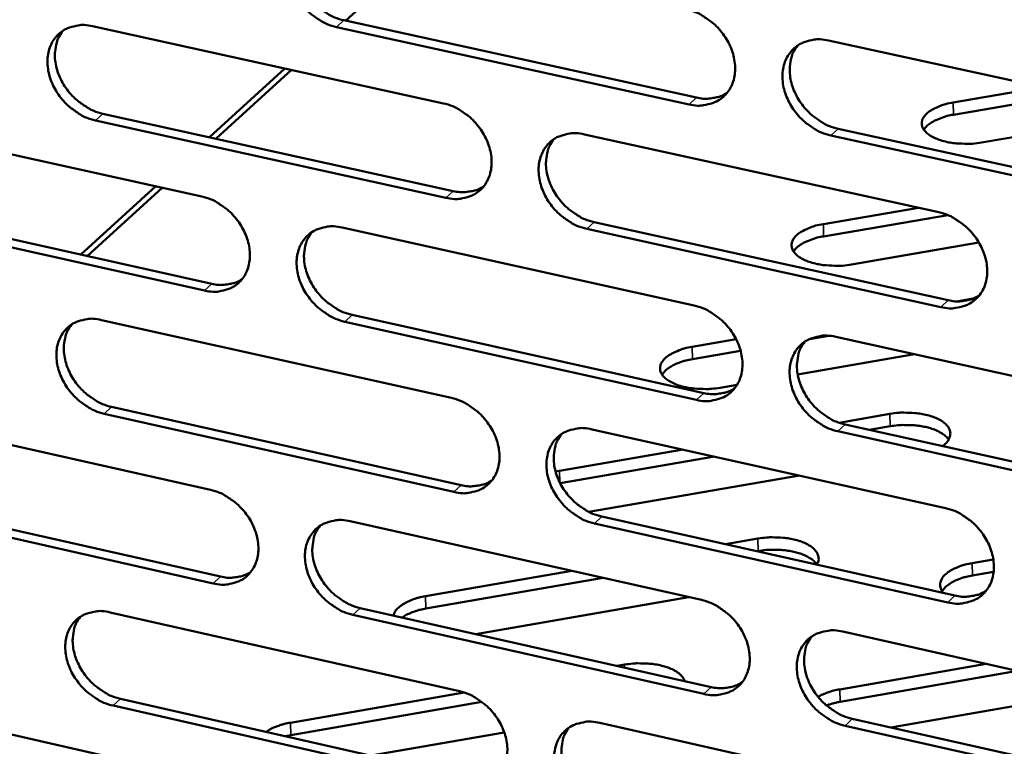
# Model space of a CAD drawing. Units: millimetres. Extents: x 65 to 5840, y 100 to 4100.
# Drawn here: x 5287 to 5322, y 3405 to 3431 of the extents above; entities that cross this region are included whole.
import ezdxf

# ---------------------------------------------------------------- set-up
doc = ezdxf.new("R2010")
doc.units = ezdxf.units.MM
doc.header["$LTSCALE"] = 20
doc.layers.add('Visible (ISO)', color=7, linetype='Continuous', lineweight=50)
doc.layers.add('Visible Narrow (ISO)', color=7, linetype='Continuous', lineweight=35)

msp = doc.modelspace()

# ---------------------------------------------------------------- linework, layer by layer
at = {"layer": 'Visible (ISO)'}
for p, q in [((5298.672, 3430.619), (5301.375, 3433.081)), ((5298.612, 3430.632), (5311.175, 3427.879)), ((5289.662, 3430.422), (5302.161, 3427.674)), ((5310.915, 3427.638), (5298.349, 3430.393)), ((5315.885, 3429.913), (5328.586, 3427.14)), ((5293.829, 3426.468), (5296.516, 3428.915)), ((5294.059, 3426.417), (5296.746, 3428.865)), ((5320.328, 3427.705), (5323.511, 3428.248)), ((5324.634, 3428.003), (5320.338, 3427.27)), ((5281.134, 3427.106), (5293.556, 3424.357)), ((5290.027, 3427.307), (5302.514, 3424.551)), ((5327.614, 3427.352), (5321.335, 3426.28)), ((5302.252, 3424.311), (5289.763, 3427.068)), ((5316.225, 3426.772), (5328.914, 3423.99)), ((5307.185, 3426.57), (5319.808, 3423.795)), ((5328.658, 3423.747), (5315.966, 3426.53)), ((5289.239, 3422.288), (5291.91, 3424.721)), ((5289.47, 3422.237), (5292.141, 3424.67)), ((5281.506, 3424.006), (5293.916, 3421.249)), ((5315.698, 3423.375), (5319.084, 3423.954)), ((5293.654, 3421.008), (5281.241, 3423.767)), ((5320.128, 3423.695), (5315.708, 3422.938)), ((5298.549, 3423.252), (5311.095, 3420.476)), ((5307.533, 3423.444), (5320.144, 3420.661)), ((5319.886, 3420.418), (5307.273, 3423.203)), ((5321.243, 3422.713), (5316.702, 3421.935)), ((5320.453, 3420.621), (5321.036, 3420.722)), ((5298.905, 3420.141), (5311.438, 3417.357)), ((5289.977, 3419.958), (5302.446, 3417.181)), ((5311.179, 3417.114), (5298.643, 3419.899)), ((5315.885, 3419.397), (5315.202, 3419.28)), ((5311.021, 3419.001), (5312.592, 3419.271)), ((5316.138, 3419.36), (5328.809, 3416.556)), ((5312.751, 3418.858), (5311.032, 3418.563)), ((5318.947, 3418.738), (5314.782, 3418.022)), ((5312.624, 3417.65), (5312.023, 3417.547)), ((5281.468, 3416.689), (5293.861, 3413.91)), ((5302.537, 3413.834), (5290.077, 3416.621)), ((5290.341, 3416.862), (5302.798, 3414.077)), ((5316.256, 3416.301), (5318.068, 3416.613)), ((5316.477, 3416.238), (5329.135, 3413.426)), ((5307.458, 3416.064), (5320.051, 3413.259)), ((5328.879, 3413.18), (5316.219, 3415.994)), ((5318.078, 3416.174), (5317.338, 3416.046)), ((5306.298, 3414.584), (5310.698, 3415.343)), ((5311.816, 3415.094), (5306.321, 3414.146)), ((5306.159, 3414.557), (5306.298, 3414.584)), ((5314.847, 3414.419), (5307.346, 3413.123)), ((5281.839, 3413.607), (5294.22, 3410.821)), ((5293.958, 3410.578), (5281.574, 3413.366)), ((5298.843, 3412.793), (5311.358, 3409.987)), ((5320.128, 3409.899), (5307.545, 3412.713)), ((5307.805, 3412.957), (5320.386, 3410.144)), ((5312.213, 3411.971), (5313.366, 3412.171)), ((5313.377, 3411.73), (5313.33, 3411.721)), ((5321.003, 3411.301), (5321.754, 3411.432)), ((5301.527, 3410.122), (5306.735, 3411.023)), ((5321.766, 3410.99), (5321.013, 3410.86)), ((5307.852, 3410.773), (5301.539, 3409.68)), ((5310.899, 3410.09), (5303.312, 3408.775)), ((5299.197, 3409.701), (5311.701, 3406.886)), ((5290.29, 3409.546), (5302.73, 3406.738)), ((5311.442, 3406.641), (5298.936, 3409.457)), ((5316.389, 3408.859), (5329.029, 3406.025)), ((5308.359, 3407.639), (5308.617, 3407.684)), ((5316.286, 3406.804), (5321.502, 3407.712)), ((5322.619, 3407.462), (5316.297, 3406.361)), ((5325.702, 3406.771), (5318.102, 3405.446)), ((5290.652, 3406.468), (5303.08, 3403.653)), ((5296.708, 3405.615), (5302.901, 3406.691)), ((5281.8, 3406.322), (5294.164, 3403.514)), ((5302.82, 3403.408), (5290.39, 3406.224)), ((5303.532, 3406.355), (5296.721, 3405.171)), ((5316.727, 3405.755), (5329.355, 3402.913)), ((5307.73, 3405.61), (5320.293, 3402.775)), ((5329.1, 3402.666), (5316.47, 3405.509)), ((5296.721, 3405.171), (5296.54, 3405.134)), ((5304.331, 3405.269), (5299.589, 3404.444))]:
    msp.add_line(p, q, dxfattribs=at)
at = {"layer": 'Visible (ISO)', "flags": 128}
for points in [[(5298.349, 3430.393, -0.032296), (5298.02, 3430.494, -0.052786), (5297.831, 3430.589, -0.013505), (5297.494, 3430.819, -0.031654), (5297.359, 3430.93, -0.030305), (5297.156, 3431.145, -0.030215), (5296.979, 3431.383, -0.032196), (5296.84, 3431.632, -0.031195), (5296.729, 3431.904, -0.036436), (5296.663, 3432.164, -0.034842), (5296.633, 3432.442, -0.042613), (5296.644, 3432.692, -0.041144), (5296.699, 3432.945, -0.048766), (5296.79, 3433.163, -0.048071), (5296.923, 3433.363, -0.050973), (5297.088, 3433.527, -0.051021), (5297.282, 3433.655, -0.046964), (5297.427, 3433.714, -0.022791), (5297.741, 3433.792, -0.064886), (5297.954, 3433.808, -0.045415), (5298.255, 3433.762)], [(5297.182, 3433.595, 0.043245), (5297.024, 3433.351, 0.067834), (5296.96, 3433.177, 0.021765), (5296.903, 3432.847, 0.042442), (5296.896, 3432.675, 0.034722), (5296.927, 3432.397, 0.036309), (5296.993, 3432.138, 0.031117), (5297.104, 3431.866, 0.032108), (5297.244, 3431.619, 0.030157), (5297.42, 3431.381, 0.030242), (5297.624, 3431.167, 0.031599), (5297.758, 3431.057, 0.013459), (5298.095, 3430.827, 0.052709), (5298.283, 3430.733, 0.032238), (5298.612, 3430.632)], [(5310.83, 3431.017, -0.032324), (5311.162, 3430.916, -0.052783), (5311.352, 3430.82, -0.013529), (5311.692, 3430.589, -0.031691), (5311.827, 3430.478, -0.030452), (5312.032, 3430.262, -0.030332), (5312.209, 3430.022, -0.0324), (5312.349, 3429.773, -0.031389), (5312.46, 3429.499, -0.036679), (5312.526, 3429.238, -0.035106), (5312.555, 3428.958, -0.04283), (5312.543, 3428.708, -0.041416), (5312.486, 3428.454, -0.048827), (5312.393, 3428.235, -0.048193), (5312.259, 3428.036, -0.050782), (5312.092, 3427.871, -0.050884), (5311.896, 3427.744, -0.046636), (5311.749, 3427.685, -0.02259), (5311.433, 3427.607, -0.064555), (5311.218, 3427.592, -0.045125), (5310.915, 3427.638)], [(5289.763, 3427.068, -0.032232), (5289.436, 3427.168, -0.052728), (5289.248, 3427.263, -0.013463), (5288.912, 3427.493, -0.031583), (5288.779, 3427.603, -0.030189), (5288.576, 3427.817, -0.030107), (5288.4, 3428.055, -0.03207), (5288.261, 3428.302, -0.031066), (5288.151, 3428.574, -0.036328), (5288.084, 3428.832, -0.034715), (5288.054, 3429.11, -0.042571), (5288.065, 3429.358, -0.041076), (5288.119, 3429.61, -0.04885), (5288.209, 3429.827, -0.048141), (5288.341, 3430.025, -0.051169), (5288.504, 3430.189, -0.05121), (5288.696, 3430.316, -0.047141), (5288.841, 3430.374, -0.022897), (5289.152, 3430.452, -0.065018), (5289.364, 3430.467, -0.045558), (5289.662, 3430.422)], [(5288.602, 3430.26, 0.043288), (5288.446, 3430.018, 0.067938), (5288.382, 3429.844, 0.021809), (5288.325, 3429.516, 0.042464), (5288.318, 3429.345, 0.034641), (5288.349, 3429.067, 0.03625), (5288.416, 3428.809, 0.031019), (5288.527, 3428.538, 0.032018), (5288.666, 3428.291, 0.030073), (5288.841, 3428.054, 0.030151), (5289.044, 3427.841, 0.031551), (5289.177, 3427.731, 0.013435), (5289.513, 3427.502, 0.052681), (5289.7, 3427.407, 0.032197), (5290.027, 3427.307)], [(5315.966, 3426.53, -0.032287), (5315.634, 3426.631, -0.052713), (5315.443, 3426.727, -0.013493), (5315.103, 3426.959, -0.031655), (5314.968, 3427.07, -0.030456), (5314.763, 3427.286, -0.030328), (5314.586, 3427.526, -0.032426), (5314.446, 3427.775, -0.031406), (5314.335, 3428.049, -0.036714), (5314.269, 3428.31, -0.035133), (5314.24, 3428.59, -0.042854), (5314.253, 3428.841, -0.041429), (5314.31, 3429.094, -0.048813), (5314.402, 3429.313, -0.048157), (5314.538, 3429.513, -0.050725), (5314.705, 3429.678, -0.050801), (5314.902, 3429.806, -0.046581), (5315.049, 3429.865, -0.02254), (5315.366, 3429.944, -0.064509), (5315.581, 3429.959, -0.04508), (5315.885, 3429.913)], [(5314.781, 3429.734, 0.043015), (5314.625, 3429.488, 0.067484), (5314.562, 3429.313, 0.021557), (5314.506, 3428.982, 0.042248), (5314.5, 3428.81, 0.03469), (5314.532, 3428.532, 0.036251), (5314.6, 3428.273, 0.031112), (5314.712, 3428.002, 0.0321), (5314.853, 3427.755, 0.030107), (5315.03, 3427.518, 0.030216), (5315.234, 3427.305, 0.031448), (5315.368, 3427.195, 0.013323), (5315.706, 3426.966, 0.052425), (5315.895, 3426.872, 0.032066), (5316.225, 3426.772)], [(5311.175, 3427.879, 0.033107), (5311.415, 3427.839, 0.050926), (5311.574, 3427.839, 0.01345), (5311.771, 3427.866, 0.014907), (5311.948, 3427.899, 0.05656), (5312.079, 3427.945, 0.034928), (5312.275, 3428.055)], [(5302.161, 3427.674, -0.03226), (5302.491, 3427.573, -0.052725), (5302.68, 3427.478, -0.013487), (5303.018, 3427.248, -0.031621), (5303.153, 3427.137, -0.030334), (5303.356, 3426.922, -0.030224), (5303.533, 3426.683, -0.032273), (5303.673, 3426.434, -0.031258), (5303.783, 3426.161, -0.036569), (5303.849, 3425.902, -0.034977), (5303.879, 3425.623, -0.042788), (5303.867, 3425.374, -0.041349), (5303.811, 3425.122, -0.048913), (5303.72, 3424.904, -0.048265), (5303.586, 3424.705, -0.050979), (5303.421, 3424.542, -0.051074), (5303.226, 3424.415, -0.046812), (5303.08, 3424.357, -0.022695), (5302.767, 3424.279, -0.064686), (5302.553, 3424.265, -0.045268), (5302.252, 3424.311)], [(5321.335, 3426.28, -0.018487), (5321.018, 3426.238, -0.031864), (5320.832, 3426.233, -0.005069), (5320.441, 3426.25, -0.017617), (5320.329, 3426.261, -0.022555), (5320.116, 3426.297, -0.019598), (5319.875, 3426.36, -0.031825), (5319.706, 3426.423, -0.026822), (5319.515, 3426.521, -0.050793), (5319.391, 3426.612, -0.049175), (5319.284, 3426.729, -0.078644), (5319.224, 3426.842, -0.082782), (5319.204, 3426.962, -0.081127), (5319.224, 3427.083, -0.076839), (5319.284, 3427.198, -0.046771), (5319.392, 3427.32, -0.049014), (5319.515, 3427.414, -0.025945), (5319.613, 3427.468, -0.010081), (5319.875, 3427.589, -0.040137), (5320.053, 3427.65, -0.027077), (5320.328, 3427.705)], [(5320.338, 3427.27, 0.019162), (5320.114, 3427.226, 0.031107), (5319.979, 3427.185, 0.005265), (5319.739, 3427.093, 0.018354), (5319.671, 3427.063, 0.029191), (5319.596, 3427.021, 0.012673), (5319.433, 3426.911, 0.055577), (5319.371, 3426.855, 0.030746), (5319.278, 3426.738)], [(5307.273, 3423.203, -0.032223), (5306.942, 3423.304, -0.052656), (5306.753, 3423.399, -0.013451), (5306.414, 3423.63, -0.031585), (5306.28, 3423.741, -0.030338), (5306.076, 3423.956, -0.030219), (5305.899, 3424.195, -0.032299), (5305.76, 3424.444, -0.031275), (5305.649, 3424.717, -0.036604), (5305.583, 3424.976, -0.035004), (5305.553, 3425.255, -0.042812), (5305.566, 3425.504, -0.041362), (5305.622, 3425.757, -0.048899), (5305.713, 3425.975, -0.048229), (5305.847, 3426.174, -0.050922), (5306.013, 3426.338, -0.050991), (5306.208, 3426.465, -0.046757), (5306.354, 3426.523, -0.022645), (5306.669, 3426.601, -0.064641), (5306.883, 3426.616, -0.045222), (5307.185, 3426.57)], [(5306.094, 3426.397, 0.043061), (5305.939, 3426.152, 0.067591), (5305.876, 3425.978, 0.021604), (5305.821, 3425.648, 0.042273), (5305.815, 3425.477, 0.034613), (5305.847, 3425.201, 0.036195), (5305.915, 3424.943, 0.031017), (5306.026, 3424.672, 0.032012), (5306.166, 3424.426, 0.030026), (5306.343, 3424.19, 0.030128), (5306.546, 3423.977, 0.031403), (5306.68, 3423.867, 0.013302), (5307.017, 3423.639, 0.052402), (5307.205, 3423.544, 0.032029), (5307.533, 3423.444)], [(5302.514, 3424.551, 0.032961), (5302.751, 3424.512, 0.050733), (5302.908, 3424.512, 0.013345), (5303.103, 3424.537, 0.014803), (5303.277, 3424.57, 0.056396), (5303.407, 3424.614, 0.03479), (5303.6, 3424.723)], [(5293.556, 3424.357, -0.032196), (5293.884, 3424.256, -0.052667), (5294.072, 3424.161, -0.013445), (5294.408, 3423.931, -0.03155), (5294.542, 3423.821, -0.030217), (5294.745, 3423.606, -0.030116), (5294.921, 3423.368, -0.032147), (5295.06, 3423.121, -0.031128), (5295.171, 3422.849, -0.03646), (5295.237, 3422.591, -0.034849), (5295.267, 3422.313, -0.042746), (5295.255, 3422.065, -0.041282), (5295.201, 3421.814, -0.048998), (5295.11, 3421.597, -0.048337), (5294.978, 3421.399, -0.051176), (5294.814, 3421.237, -0.051263), (5294.621, 3421.111, -0.046989), (5294.476, 3421.053, -0.0228), (5294.165, 3420.976, -0.064817), (5293.953, 3420.962, -0.04541), (5293.654, 3421.008)], [(5319.808, 3423.795, -0.032251), (5320.141, 3423.694, -0.052653), (5320.332, 3423.598, -0.013475), (5320.673, 3423.366, -0.031622), (5320.809, 3423.254, -0.030485), (5321.013, 3423.038, -0.030337), (5321.191, 3422.798, -0.032504), (5321.331, 3422.548, -0.03147), (5321.442, 3422.274, -0.036848), (5321.507, 3422.013, -0.03527), (5321.536, 3421.734, -0.04303), (5321.523, 3421.483, -0.041636), (5321.465, 3421.23, -0.048958), (5321.372, 3421.012, -0.048349), (5321.236, 3420.812, -0.050728), (5321.068, 3420.648, -0.050851), (5320.871, 3420.521, -0.046429), (5320.724, 3420.463, -0.022444), (5320.406, 3420.386, -0.06431), (5320.19, 3420.371, -0.044933), (5319.886, 3420.418)], [(5298.643, 3419.899, -0.032159), (5298.314, 3420.001, -0.052598), (5298.126, 3420.096, -0.013409), (5297.79, 3420.326, -0.031515), (5297.656, 3420.437, -0.030222), (5297.453, 3420.651, -0.030111), (5297.277, 3420.889, -0.032173), (5297.137, 3421.137, -0.031145), (5297.027, 3421.409, -0.036495), (5296.961, 3421.667, -0.034876), (5296.931, 3421.944, -0.04277), (5296.943, 3422.193, -0.041294), (5296.998, 3422.444, -0.048984), (5297.088, 3422.661, -0.048301), (5297.221, 3422.859, -0.051119), (5297.385, 3423.022, -0.05118), (5297.579, 3423.148, -0.046934), (5297.724, 3423.207, -0.02275), (5298.037, 3423.284, -0.064773), (5298.249, 3423.298, -0.045365), (5298.549, 3423.252)], [(5316.702, 3421.935, -0.018587), (5316.383, 3421.893, -0.031999), (5316.196, 3421.888, -0.005119), (5315.804, 3421.906, -0.017714), (5315.691, 3421.916, -0.022716), (5315.477, 3421.953, -0.01974), (5315.236, 3422.016, -0.032059), (5315.065, 3422.08, -0.027075), (5314.875, 3422.179, -0.051073), (5314.75, 3422.271, -0.049536), (5314.643, 3422.389, -0.078629), (5314.584, 3422.503, -0.08261), (5314.565, 3422.625, -0.080505), (5314.586, 3422.747, -0.076321), (5314.646, 3422.863, -0.046461), (5314.755, 3422.986, -0.048784), (5314.879, 3423.081, -0.025946), (5314.978, 3423.136, -0.010074), (5315.242, 3423.257, -0.040169), (5315.421, 3423.319, -0.027072), (5315.698, 3423.375)], [(5297.471, 3423.085, 0.043104), (5297.317, 3422.841, 0.067696), (5297.255, 3422.668, 0.021649), (5297.2, 3422.34, 0.042297), (5297.194, 3422.169, 0.034535), (5297.226, 3421.893, 0.036138), (5297.293, 3421.637, 0.030921), (5297.405, 3421.367, 0.031923), (5297.545, 3421.121, 0.029945), (5297.72, 3420.886, 0.03004), (5297.923, 3420.673, 0.031357), (5298.056, 3420.564, 0.01328), (5298.391, 3420.335, 0.052377), (5298.578, 3420.241, 0.031991), (5298.905, 3420.141)], [(5315.708, 3422.938, 0.0193), (5315.482, 3422.893, 0.031303), (5315.345, 3422.852, 0.005335), (5315.103, 3422.758, 0.01849), (5315.034, 3422.728, 0.029386), (5314.959, 3422.685, 0.012824), (5314.794, 3422.573, 0.055878), (5314.731, 3422.517, 0.030954), (5314.638, 3422.397)], [(5293.916, 3421.249, 0.032817), (5294.151, 3421.209, 0.050542), (5294.306, 3421.209, 0.013241), (5294.498, 3421.234, 0.014701), (5294.67, 3421.265, 0.056233), (5294.798, 3421.308, 0.034653), (5294.99, 3421.415)], [(5320.144, 3420.661, 0.033524), (5320.388, 3420.62, 0.05141), (5320.55, 3420.621, 0.013748), (5320.751, 3420.648, 0.015264), (5320.93, 3420.683, 0.057204), (5321.064, 3420.73, 0.035402), (5321.262, 3420.844)], [(5311.095, 3420.476, -0.032187), (5311.426, 3420.374, -0.052595), (5311.616, 3420.279, -0.013433), (5311.955, 3420.047, -0.031552), (5312.09, 3419.936, -0.030367), (5312.294, 3419.721, -0.030228), (5312.471, 3419.482, -0.032377), (5312.61, 3419.233, -0.031339), (5312.721, 3418.96, -0.036738), (5312.787, 3418.7, -0.03514), (5312.816, 3418.422, -0.042988), (5312.803, 3418.172, -0.041569), (5312.747, 3417.92, -0.049045), (5312.654, 3417.703, -0.048423), (5312.52, 3417.505, -0.050926), (5312.353, 3417.341, -0.051042), (5312.158, 3417.215, -0.046605), (5312.011, 3417.158, -0.022549), (5311.696, 3417.081, -0.064442), (5311.482, 3417.067, -0.045075), (5311.179, 3417.114)], [(5290.077, 3416.621, -0.032096), (5289.75, 3416.722, -0.05254), (5289.563, 3416.817, -0.013367), (5289.228, 3417.047, -0.031445), (5289.095, 3417.157, -0.030106), (5288.893, 3417.37, -0.030005), (5288.718, 3417.607, -0.032048), (5288.579, 3417.854, -0.031016), (5288.469, 3418.125, -0.036387), (5288.402, 3418.382, -0.034748), (5288.372, 3418.658, -0.042728), (5288.383, 3418.905, -0.041227), (5288.437, 3419.156, -0.049068), (5288.527, 3419.371, -0.048372), (5288.658, 3419.569, -0.051316), (5288.821, 3419.731, -0.051369), (5289.013, 3419.856, -0.047111), (5289.157, 3419.914, -0.022855), (5289.468, 3419.99, -0.064903), (5289.679, 3420.005, -0.045508), (5289.977, 3419.958)], [(5288.911, 3419.796, 0.043146), (5288.758, 3419.554, 0.067798), (5288.696, 3419.382, 0.021692), (5288.642, 3419.055, 0.042318), (5288.636, 3418.886, 0.034456), (5288.668, 3418.611, 0.03608), (5288.736, 3418.355, 0.030825), (5288.847, 3418.086, 0.031835), (5288.986, 3417.841, 0.029863), (5289.161, 3417.606, 0.029951), (5289.363, 3417.394, 0.031311), (5289.495, 3417.285, 0.013257), (5289.829, 3417.057, 0.052352), (5290.015, 3416.963, 0.031952), (5290.341, 3416.862)], [(5316.219, 3415.994, -0.03215), (5315.887, 3416.096, -0.052526), (5315.697, 3416.192, -0.013397), (5315.357, 3416.423, -0.031516), (5315.222, 3416.535, -0.030371), (5315.019, 3416.75, -0.030223), (5314.841, 3416.989, -0.032403), (5314.702, 3417.238, -0.031355), (5314.591, 3417.511, -0.036774), (5314.525, 3417.771, -0.035167), (5314.496, 3418.049, -0.043013), (5314.509, 3418.299, -0.041581), (5314.566, 3418.551, -0.049031), (5314.659, 3418.769, -0.048387), (5314.793, 3418.967, -0.050869), (5314.96, 3419.131, -0.050958), (5315.157, 3419.257, -0.04655), (5315.303, 3419.315, -0.022499), (5315.62, 3419.393, -0.064397), (5315.834, 3419.407, -0.04503), (5316.138, 3419.36)], [(5315.028, 3419.181, 0.042875), (5314.876, 3418.935, 0.067348), (5314.815, 3418.761, 0.021442), (5314.761, 3418.432, 0.042103), (5314.756, 3418.262, 0.034502), (5314.789, 3417.986, 0.036079), (5314.858, 3417.729, 0.030913), (5314.97, 3417.46, 0.031913), (5315.111, 3417.215, 0.029892), (5315.288, 3416.98, 0.030011), (5315.491, 3416.769, 0.031206), (5315.624, 3416.66, 0.013145), (5315.961, 3416.432, 0.052094), (5316.149, 3416.338, 0.03182), (5316.477, 3416.238)], [(5312.023, 3417.547, -0.018687), (5311.702, 3417.505, -0.032134), (5311.514, 3417.499, -0.005169), (5311.121, 3417.517, -0.017811), (5311.007, 3417.528, -0.022879), (5310.792, 3417.565, -0.019885), (5310.55, 3417.629, -0.032295), (5310.379, 3417.694, -0.027331), (5310.188, 3417.794, -0.051355), (5310.063, 3417.887, -0.049897), (5309.957, 3418.006, -0.078607), (5309.898, 3418.121, -0.082432), (5309.879, 3418.244, -0.079882), (5309.9, 3418.367, -0.075803), (5309.962, 3418.485, -0.046152), (5310.072, 3418.609, -0.048553), (5310.197, 3418.705, -0.025946), (5310.297, 3418.76, -0.010066), (5310.563, 3418.883, -0.040201), (5310.743, 3418.945, -0.027067), (5311.021, 3419.001)], [(5311.032, 3418.563, 0.019439), (5310.803, 3418.518, 0.0315), (5310.666, 3418.475, 0.005407), (5310.421, 3418.38, 0.018626), (5310.351, 3418.349, 0.029582), (5310.275, 3418.306, 0.012975), (5310.109, 3418.192, 0.056177), (5310.046, 3418.134, 0.031162), (5309.952, 3418.013)], [(5311.438, 3417.357, 0.033374), (5311.68, 3417.316, 0.051214), (5311.84, 3417.316, 0.013639), (5312.038, 3417.343, 0.015157), (5312.216, 3417.377, 0.057035), (5312.347, 3417.422, 0.03526), (5312.543, 3417.534)], [(5302.446, 3417.181, -0.032123), (5302.775, 3417.079, -0.052538), (5302.964, 3416.984, -0.013391), (5303.301, 3416.753, -0.031482), (5303.436, 3416.642, -0.03025), (5303.638, 3416.428, -0.03012), (5303.815, 3416.189, -0.03225), (5303.954, 3415.942, -0.031208), (5304.064, 3415.67, -0.036628), (5304.13, 3415.411, -0.035011), (5304.16, 3415.134, -0.042946), (5304.148, 3414.886, -0.041501), (5304.092, 3414.635, -0.049131), (5304.001, 3414.419, -0.048496), (5303.868, 3414.221, -0.051123), (5303.703, 3414.059, -0.051231), (5303.508, 3413.934, -0.046781), (5303.363, 3413.876, -0.022653), (5303.05, 3413.8, -0.064572), (5302.837, 3413.787, -0.045217), (5302.537, 3413.834)], [(5318.068, 3416.613, -0.018463), (5318.385, 3416.655, -0.03185), (5318.57, 3416.661, -0.005046), (5318.962, 3416.644, -0.01763), (5319.074, 3416.634, -0.022351), (5319.288, 3416.598, -0.019534), (5319.529, 3416.535, -0.031151), (5319.701, 3416.472, -0.026305), (5319.894, 3416.374, -0.048972), (5320.02, 3416.284, -0.046705), (5320.133, 3416.166, -0.075568), (5320.197, 3416.053, -0.079286), (5320.223, 3415.931, -0.080843), (5320.214, 3415.848, -0.040347), (5320.156, 3415.691, -0.085935), (5320.075, 3415.574, -0.070262), (5319.937, 3415.469)], [(5320.161, 3415.7, 0.032484), (5320.052, 3415.826, 0.058472), (5319.98, 3415.884, 0.014086), (5319.793, 3415.994, 0.030673), (5319.702, 3416.036, 0.019083), (5319.514, 3416.103, 0.021988), (5319.347, 3416.148, 0.016083), (5319.135, 3416.187, 0.017527), (5318.938, 3416.21, 0.015189), (5318.855, 3416.214, 0.003647), (5318.505, 3416.219, 0.027804), (5318.351, 3416.211, 0.015663), (5318.078, 3416.174)], [(5307.545, 3412.713, -0.032087), (5307.215, 3412.815, -0.052468), (5307.027, 3412.911, -0.013356), (5306.689, 3413.142, -0.031447), (5306.555, 3413.253, -0.030254), (5306.352, 3413.467, -0.030116), (5306.175, 3413.706, -0.032276), (5306.036, 3413.953, -0.031225), (5305.926, 3414.226, -0.036664), (5305.86, 3414.484, -0.035038), (5305.83, 3414.761, -0.042971), (5305.842, 3415.01, -0.041514), (5305.898, 3415.261, -0.049117), (5305.99, 3415.477, -0.04846), (5306.123, 3415.675, -0.051067), (5306.289, 3415.838, -0.051148), (5306.483, 3415.963, -0.046726), (5306.629, 3416.021, -0.022603), (5306.943, 3416.097, -0.064528), (5307.157, 3416.111, -0.045172), (5307.458, 3416.064)], [(5306.362, 3415.891, 0.042921), (5306.21, 3415.647, 0.067454), (5306.149, 3415.474, 0.021488), (5306.097, 3415.146, 0.042129), (5306.091, 3414.976, 0.034426), (5306.125, 3414.702, 0.036024), (5306.193, 3414.446, 0.03082), (5306.305, 3414.178, 0.031826), (5306.445, 3413.933, 0.029814), (5306.621, 3413.699, 0.029925), (5306.824, 3413.488, 0.031163), (5306.956, 3413.379, 0.013125), (5307.292, 3413.151, 0.052072), (5307.478, 3413.058, 0.031785), (5307.805, 3412.957)], [(5302.798, 3414.077, 0.033226), (5303.036, 3414.036, 0.051019), (5303.194, 3414.036, 0.013532), (5303.39, 3414.061, 0.015051), (5303.565, 3414.094, 0.056868), (5303.695, 3414.139, 0.035119), (5303.889, 3414.248)], [(5293.861, 3413.91, -0.03206), (5294.189, 3413.808, -0.05248), (5294.376, 3413.713, -0.013349), (5294.712, 3413.483, -0.031412), (5294.845, 3413.373, -0.030134), (5295.047, 3413.159, -0.030013), (5295.223, 3412.922, -0.032124), (5295.362, 3412.675, -0.031078), (5295.472, 3412.404, -0.036519), (5295.538, 3412.147, -0.034882), (5295.568, 3411.871, -0.042904), (5295.556, 3411.624, -0.041433), (5295.502, 3411.374, -0.049216), (5295.411, 3411.159, -0.048568), (5295.279, 3410.962, -0.051321), (5295.116, 3410.801, -0.051421), (5294.923, 3410.676, -0.046957), (5294.779, 3410.619, -0.022757), (5294.468, 3410.544, -0.064702), (5294.256, 3410.531, -0.045358), (5293.958, 3410.578)], [(5320.051, 3413.259, -0.032114), (5320.383, 3413.157, -0.052465), (5320.574, 3413.061, -0.013379), (5320.914, 3412.829, -0.031483), (5321.049, 3412.717, -0.0304), (5321.253, 3412.502, -0.030232), (5321.43, 3412.262, -0.032481), (5321.57, 3412.013, -0.031419), (5321.681, 3411.74, -0.036908), (5321.746, 3411.481, -0.035304), (5321.775, 3411.202, -0.04319), (5321.761, 3410.953, -0.041789), (5321.704, 3410.701, -0.049176), (5321.611, 3410.484, -0.04858), (5321.475, 3410.286, -0.05087), (5321.308, 3410.123, -0.051007), (5321.111, 3409.998, -0.046397), (5320.964, 3409.941, -0.022402), (5320.647, 3409.864, -0.064197), (5320.432, 3409.851, -0.044882), (5320.128, 3409.899)], [(5298.936, 3409.457, -0.032023), (5298.608, 3409.559, -0.052411), (5298.42, 3409.654, -0.013314), (5298.084, 3409.885, -0.031377), (5297.951, 3409.995, -0.030138), (5297.749, 3410.209, -0.030009), (5297.573, 3410.446, -0.03215), (5297.434, 3410.693, -0.031095), (5297.324, 3410.964, -0.036554), (5297.258, 3411.221, -0.034909), (5297.228, 3411.498, -0.042928), (5297.24, 3411.745, -0.041446), (5297.294, 3411.995, -0.049202), (5297.385, 3412.21, -0.048532), (5297.517, 3412.407, -0.051264), (5297.681, 3412.569, -0.051338), (5297.874, 3412.693, -0.046902), (5298.019, 3412.751, -0.022708), (5298.331, 3412.826, -0.064658), (5298.543, 3412.84, -0.045314), (5298.843, 3412.793)], [(5297.759, 3412.625, 0.042964), (5297.608, 3412.383, 0.067558), (5297.548, 3412.211, 0.021533), (5297.495, 3411.884, 0.042152), (5297.49, 3411.715, 0.03435), (5297.524, 3411.441, 0.035967), (5297.592, 3411.187, 0.030727), (5297.704, 3410.919, 0.03174), (5297.843, 3410.675, 0.029734), (5298.019, 3410.441, 0.029839), (5298.22, 3410.231, 0.031119), (5298.352, 3410.123, 0.013104), (5298.686, 3409.895, 0.05205), (5298.872, 3409.801, 0.031748), (5299.197, 3409.701)], [(5313.366, 3412.171, -0.018493), (5313.684, 3412.213, -0.031888), (5313.87, 3412.219, -0.005058), (5314.261, 3412.202, -0.017668), (5314.373, 3412.192, -0.02238), (5314.588, 3412.156, -0.019584), (5314.83, 3412.094, -0.031114), (5315.002, 3412.03, -0.026316), (5315.195, 3411.932, -0.048708), (5315.323, 3411.842, -0.04636), (5315.436, 3411.723, -0.074872), (5315.487, 3411.634, -0.049987), (5315.528, 3411.487, -0.108954), (5315.523, 3411.379, -0.078846), (5315.463, 3411.245)], [(5315.467, 3411.252, 0.032629), (5315.358, 3411.379, 0.058645), (5315.286, 3411.437, 0.014183), (5315.098, 3411.548, 0.03082), (5315.007, 3411.591, 0.019205), (5314.819, 3411.659, 0.022112), (5314.651, 3411.704, 0.016171), (5314.438, 3411.743, 0.017625), (5314.241, 3411.766, 0.015255), (5314.156, 3411.771, 0.003676), (5313.806, 3411.775, 0.027899), (5313.651, 3411.767, 0.01573), (5313.377, 3411.73)], [(5294.22, 3410.821, 0.03308), (5294.456, 3410.78, 0.050826), (5294.612, 3410.78, 0.013426), (5294.806, 3410.804, 0.014946), (5294.978, 3410.836, 0.056702), (5295.107, 3410.88, 0.03498), (5295.299, 3410.987)], [(5319.982, 3410.234, -0.071499), (5319.9, 3410.343, -0.094867), (5319.869, 3410.441, -0.042157), (5319.864, 3410.579, -0.073674), (5319.88, 3410.657, -0.055968), (5319.934, 3410.769, -0.056247), (5320.012, 3410.865, -0.032576), (5320.136, 3410.972, -0.036903), (5320.257, 3411.051, -0.021648), (5320.34, 3411.092, -0.007224), (5320.596, 3411.2, -0.035444), (5320.752, 3411.251, -0.022674), (5321.003, 3411.301)], [(5321.013, 3410.86, 0.019632), (5320.783, 3410.814, 0.03177), (5320.645, 3410.771, 0.005502), (5320.4, 3410.675, 0.018837), (5320.33, 3410.643, 0.029813), (5320.253, 3410.599, 0.013113), (5320.087, 3410.484, 0.056423), (5320.024, 3410.425, 0.031382), (5319.93, 3410.302)], [(5320.386, 3410.144, 0.033787), (5320.631, 3410.102, 0.05169), (5320.794, 3410.103, 0.013936), (5320.997, 3410.13, 0.015515), (5321.176, 3410.165, 0.057674), (5321.311, 3410.213, 0.035731), (5321.509, 3410.328)], [(5300.377, 3409.435, -0.042903), (5300.443, 3409.582, -0.07427), (5300.5, 3409.656, -0.022676), (5300.652, 3409.79, -0.039737), (5300.748, 3409.855, -0.022714), (5300.837, 3409.9, -0.007937), (5301.1, 3410.014, -0.036777), (5301.264, 3410.069, -0.023825), (5301.527, 3410.122)], [(5311.358, 3409.987, -0.032051), (5311.689, 3409.885, -0.052408), (5311.878, 3409.789, -0.013338), (5312.216, 3409.557, -0.031414), (5312.351, 3409.446, -0.030283), (5312.554, 3409.232, -0.030124), (5312.731, 3408.993, -0.032353), (5312.87, 3408.745, -0.031288), (5312.98, 3408.473, -0.036797), (5313.046, 3408.214, -0.035174), (5313.075, 3407.937, -0.043147), (5313.062, 3407.689, -0.041721), (5313.006, 3407.438, -0.049263), (5312.914, 3407.222, -0.048654), (5312.779, 3407.026, -0.051069), (5312.613, 3406.864, -0.051197), (5312.418, 3406.739, -0.046572), (5312.272, 3406.682, -0.022506), (5311.957, 3406.607, -0.064328), (5311.744, 3406.593, -0.045023), (5311.442, 3406.641)], [(5290.39, 3406.224, -0.03196), (5290.064, 3406.326, -0.052353), (5289.877, 3406.421, -0.013273), (5289.543, 3406.651, -0.031308), (5289.41, 3406.761, -0.030023), (5289.209, 3406.974, -0.029902), (5289.034, 3407.211, -0.032025), (5288.895, 3407.457, -0.030966), (5288.785, 3407.727, -0.036445), (5288.719, 3407.983, -0.034781), (5288.689, 3408.258, -0.042885), (5288.7, 3408.504, -0.041377), (5288.754, 3408.753, -0.049286), (5288.843, 3408.967, -0.048603), (5288.974, 3409.163, -0.051461), (5289.137, 3409.324, -0.051528), (5289.328, 3409.448, -0.047078), (5289.472, 3409.505, -0.022812), (5289.782, 3409.58, -0.064788), (5289.993, 3409.593, -0.045455), (5290.29, 3409.546)], [(5301.539, 3409.68, 0.016407), (5301.333, 3409.639, 0.027555), (5301.212, 3409.605, 0.003908), (5301.052, 3409.547, 0.004826), (5300.924, 3409.498, 0.034078), (5300.838, 3409.457, 0.018238), (5300.686, 3409.365)], [(5289.219, 3409.383, 0.043005), (5289.069, 3409.142, 0.067659), (5289.009, 3408.971, 0.021576), (5288.957, 3408.646, 0.042173), (5288.952, 3408.478, 0.034272), (5288.986, 3408.205, 0.03591), (5289.054, 3407.951, 0.030633), (5289.166, 3407.684, 0.031652), (5289.305, 3407.441, 0.029654), (5289.479, 3407.208, 0.029752), (5289.68, 3406.998, 0.031074), (5289.811, 3406.89, 0.013082), (5290.144, 3406.662, 0.052025), (5290.329, 3406.569, 0.031711), (5290.652, 3406.468)], [(5316.47, 3405.509, -0.032014), (5316.138, 3405.612, -0.052339), (5315.949, 3405.708, -0.013302), (5315.61, 3405.94, -0.031378), (5315.476, 3406.051, -0.030287), (5315.273, 3406.266, -0.03012), (5315.096, 3406.505, -0.032379), (5314.956, 3406.752, -0.031305), (5314.846, 3407.025, -0.036833), (5314.781, 3407.283, -0.035201), (5314.751, 3407.56, -0.043172), (5314.764, 3407.809, -0.041734), (5314.821, 3408.059, -0.049249), (5314.913, 3408.276, -0.048618), (5315.048, 3408.473, -0.051012), (5315.215, 3408.635, -0.051114), (5315.41, 3408.76, -0.046518), (5315.557, 3408.817, -0.022457), (5315.872, 3408.893, -0.064283), (5316.087, 3408.906, -0.044978), (5316.389, 3408.859)], [(5315.275, 3408.679, 0.042736), (5315.125, 3408.435, 0.067212), (5315.066, 3408.262, 0.021328), (5315.015, 3407.934, 0.041959), (5315.011, 3407.766, 0.034315), (5315.046, 3407.492, 0.035907), (5315.115, 3407.237, 0.030717), (5315.228, 3406.97, 0.031727), (5315.368, 3406.728, 0.02968), (5315.545, 3406.494, 0.029808), (5315.747, 3406.284, 0.030967), (5315.879, 3406.177, 0.012969), (5316.214, 3405.95, 0.051766), (5316.401, 3405.856, 0.031577), (5316.727, 3405.755)], [(5308.617, 3407.684, -0.017197), (5308.914, 3407.724, -0.030052), (5309.086, 3407.731, -0.004379), (5309.46, 3407.72, -0.016563), (5309.558, 3407.713, -0.02003), (5309.766, 3407.683, -0.017951), (5309.995, 3407.633, -0.026436), (5310.166, 3407.578, -0.02251), (5310.36, 3407.495, -0.039135), (5310.461, 3407.436, -0.022078), (5310.624, 3407.311, -0.073246), (5310.687, 3407.241, -0.0422), (5310.765, 3407.097)], [(5311.701, 3406.886, 0.033635), (5311.944, 3406.845, 0.051492), (5312.105, 3406.845, 0.013825), (5312.304, 3406.871, 0.015405), (5312.482, 3406.905, 0.057502), (5312.614, 3406.952, 0.035586), (5312.811, 3407.064)], [(5315.51, 3406.536, -0.021069), (5315.681, 3406.623, -0.021069), (5315.86, 3406.696, -0.024076), (5316.071, 3406.761, -0.024076), (5316.286, 3406.804)], [(5302.73, 3406.738, -0.031988), (5303.058, 3406.636, -0.052351), (5303.246, 3406.541, -0.013296), (5303.583, 3406.31, -0.031344), (5303.717, 3406.199, -0.030167), (5303.919, 3405.985, -0.030017), (5304.095, 3405.747, -0.032227), (5304.234, 3405.501, -0.031158), (5304.344, 3405.229, -0.036687), (5304.41, 3404.972, -0.035045), (5304.439, 3404.696, -0.043104), (5304.427, 3404.449, -0.041653), (5304.372, 3404.2, -0.049349), (5304.281, 3403.985, -0.048727), (5304.148, 3403.789, -0.051267), (5303.983, 3403.628, -0.051388), (5303.789, 3403.504, -0.046748), (5303.644, 3403.447, -0.02261), (5303.332, 3403.373, -0.064457), (5303.119, 3403.36, -0.045164), (5302.82, 3403.408)], [(5316.297, 3406.361, 0.012157), (5316.169, 3406.336, 0.012157), (5316.042, 3406.305, 0.011438), (5315.924, 3406.27, 0.011438), (5315.808, 3406.23)], [(5295.842, 3405.293, -0.018511), (5295.995, 3405.387, -0.034544), (5296.082, 3405.428, -0.004965), (5296.213, 3405.479, -0.004014), (5296.376, 3405.538, -0.027888), (5296.498, 3405.574, -0.01664), (5296.708, 3405.615)], [(5307.817, 3402.276, -0.031951), (5307.487, 3402.378, -0.052282), (5307.299, 3402.474, -0.013261), (5306.962, 3402.705, -0.031309), (5306.828, 3402.816, -0.030171), (5306.626, 3403.03, -0.030013), (5306.45, 3403.268, -0.032252), (5306.311, 3403.515, -0.031174), (5306.201, 3403.786, -0.036722), (5306.135, 3404.043, -0.035071), (5306.106, 3404.319, -0.043129), (5306.118, 3404.566, -0.041666), (5306.174, 3404.816, -0.049335), (5306.265, 3405.031, -0.048691), (5306.398, 3405.227, -0.05121), (5306.563, 3405.389, -0.051305), (5306.758, 3405.513, -0.046693), (5306.903, 3405.57, -0.022561), (5307.216, 3405.645, -0.064413), (5307.43, 3405.658, -0.04512), (5307.73, 3405.61)], [(5306.629, 3405.436, 0.042781), (5306.48, 3405.193, 0.067317), (5306.421, 3405.021, 0.021373), (5306.371, 3404.695, 0.041984), (5306.366, 3404.527, 0.03424), (5306.401, 3404.254, 0.035853), (5306.47, 3404.001, 0.030625), (5306.583, 3403.734, 0.031642), (5306.723, 3403.492, 0.029603), (5306.899, 3403.259, 0.029724), (5307.1, 3403.05, 0.030926), (5307.231, 3402.943, 0.01295), (5307.565, 3402.716, 0.051746), (5307.751, 3402.622, 0.031543), (5308.076, 3402.521)]]:
    msp.add_lwpolyline(points, format="xyb", dxfattribs=at)
at = {"layer": 'Visible Narrow (ISO)'}
for p, q in [((5298.349, 3430.393), (5298.612, 3430.632)), ((5310.915, 3427.638), (5311.175, 3427.879)), ((5320.328, 3427.705), (5320.338, 3427.27)), ((5289.763, 3427.068), (5290.027, 3427.307)), ((5315.966, 3426.53), (5316.225, 3426.772)), ((5302.252, 3424.311), (5302.514, 3424.551)), ((5307.273, 3423.203), (5307.533, 3423.444)), ((5315.698, 3423.375), (5315.708, 3422.938)), ((5293.654, 3421.008), (5293.916, 3421.249)), ((5319.886, 3420.418), (5320.144, 3420.661)), ((5298.643, 3419.899), (5298.905, 3420.141)), ((5311.021, 3419.001), (5311.032, 3418.563)), ((5311.179, 3417.114), (5311.438, 3417.357)), ((5290.077, 3416.621), (5290.341, 3416.862)), ((5318.068, 3416.613), (5318.078, 3416.174)), ((5316.219, 3415.994), (5316.477, 3416.238)), ((5306.298, 3414.584), (5306.309, 3414.17)), ((5302.537, 3413.834), (5302.798, 3414.077)), ((5307.545, 3412.713), (5307.805, 3412.957)), ((5313.366, 3412.171), (5313.377, 3411.73)), ((5321.003, 3411.301), (5321.013, 3410.86)), ((5293.958, 3410.578), (5294.22, 3410.821)), ((5301.527, 3410.122), (5301.539, 3409.68)), ((5320.128, 3409.899), (5320.386, 3410.144)), ((5298.936, 3409.457), (5299.197, 3409.701)), ((5308.617, 3407.684), (5308.619, 3407.58)), ((5311.442, 3406.641), (5311.701, 3406.886)), ((5316.286, 3406.804), (5316.297, 3406.361)), ((5290.39, 3406.224), (5290.652, 3406.468)), ((5316.47, 3405.509), (5316.727, 3405.755)), ((5296.708, 3405.615), (5296.721, 3405.171))]:
    msp.add_line(p, q, dxfattribs=at)

doc.saveas('drawing.dxf')
